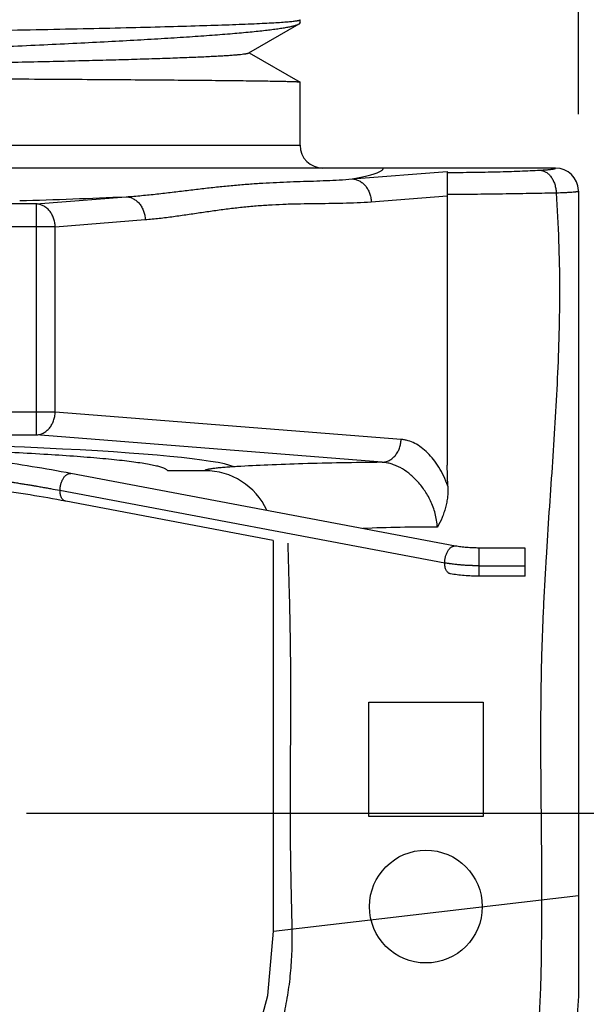
# Model space of a CAD drawing. Units: inches. Extents: x 11.7 to 24.1, y 1.2 to 10.8.
# Drawn here: x 15.1 to 15.8, y 4.3 to 5.6 of the extents above; entities that cross this region are included whole.
import ezdxf

# ---------------------------------------------------------------- set-up
doc = ezdxf.new("R2010")
doc.units = ezdxf.units.IN
doc.header["$LTSCALE"] = 1.21
doc.header["$MEASUREMENT"] = 0
doc.header["$PDMODE"] = 3
doc.header["$PDSIZE"] = 0.3125
doc.linetypes.add('PHANTOM', pattern=[0.8, 0.45, -0.05, 0.1, -0.05, 0.1, -0.05])
doc.layers.get('0').update_dxf_attribs({"linetype": 'CONTINUOUS'})
doc.layers.get('Defpoints').update_dxf_attribs({"linetype": 'CONTINUOUS'})
doc.layers.add('12_COMPONENTS', color=7, linetype='CONTINUOUS')
doc.styles.get("Standard").update_dxf_attribs({"font": 'arial.ttf', "width": 0.8, "height": 0.2})
doc.dimstyles.get("Standard").update_dxf_attribs({"dimtxt": 0.25, "dimasz": 0.1875, "dimexe": 0.1, "dimexo": 0.1, "dimgap": 0.09, "dimtad": 0, "dimtih": 1, "dimtoh": 1, "dimdec": 4, "dimzin": 4, "dimdsep": 46, "dimlunit": 5, "dimtxsty": 'Standard', "dimblk": '_FILLED', "dimcen": 0.09, "dimadec": 3, "dimazin": 1, "dimtp": 0.005, "dimtm": 0.005, "dimtfac": 1, "dimtdec": 4, "dimtofl": 0, "dimtmove": 0, "dimatfit": 3, "dimldrblk": '_FILLED', "dimfxl": 1, "dimfrac": 2, "dimtolj": 1, "dimtzin": 4, "dimarcsym": 0})

# ---------------------------------------------------------------- blocks, each defined once
blk = doc.blocks.new('_FILLED')
at = {"color": 0, "linetype": 'ByBlock'}
blk.add_solid([(0, 0), (-1, 0.1667), (-1, -0.1667)], dxfattribs=at)
blk = doc.blocks.new('*D30')
at = {"color": 0, "lineweight": -2, "transparency": 16777216}
for p, q in [((13.437, 5.4905), (13.437, 7.0145)), ((15.822, 5.4913), (15.822, 7.0145)), ((13.6245, 6.9145), (13.8115, 6.9145)), ((15.6345, 6.9145), (15.4474, 6.9145))]:
    blk.add_line(p, q, dxfattribs=at)
at = {"layer": 'Defpoints', "color": 0, "transparency": 16777216}
for p in [(15.822, 6.9145), (13.437, 5.3905), (15.822, 5.3913)]:
    blk.add_point(p, dxfattribs=at)
at = {"color": 0, "lineweight": -2, "transparency": 16777216, "xscale": 0.1875, "yscale": 0.1875, "zscale": 0.1875, "rotation": 180}
blk.add_blockref('_FILLED', (13.437, 6.9145), dxfattribs=at)
at = {"color": 0, "lineweight": -2, "transparency": 16777216, "xscale": 0.1875, "yscale": 0.1875, "zscale": 0.1875}
blk.add_blockref('_FILLED', (15.822, 6.9145), dxfattribs=at)
at = {"color": 0, "transparency": 16777216, "insert": (14.6295, 6.9145), "char_height": 0.2, "attachment_point": 5}
blk.add_mtext('\\A1;\\fArial;2 3/8 "\\f [;\\fArial; (61mm) \\f]', dxfattribs=at)
blk = doc.blocks.new('*D32')
at = {"color": 0, "lineweight": -2, "transparency": 16777216}
for p, q in [((15.1928, 6.4296), (16.8147, 6.4296)), ((16.7147, 6.2421), (16.7147, 5.8548)), ((16.7147, 4.7639), (16.7147, 5.4126)), ((15.0998, 4.5764), (16.8147, 4.5764))]:
    blk.add_line(p, q, dxfattribs=at)
at = {"layer": 'Defpoints', "color": 0, "transparency": 16777216}
for p in [(15.0928, 6.4296), (14.9998, 4.5764), (16.7147, 4.5764)]:
    blk.add_point(p, dxfattribs=at)
at = {"color": 0, "lineweight": -2, "transparency": 16777216, "xscale": 0.1875, "yscale": 0.1875, "zscale": 0.1875}
for p, rotation in [((16.7147, 6.4296), 90), ((16.7147, 4.5764), 270)]:
    blk.add_blockref('_FILLED', p, dxfattribs=dict(at, rotation=rotation))
at = {"color": 0, "transparency": 16777216, "insert": (16.7147, 5.6337), "char_height": 0.2, "attachment_point": 5}
blk.add_mtext('\\A1;\\fArial;1 7/8 "\\f [;\\fArial; (47mm) \\f]', dxfattribs=at)

msp = doc.modelspace()

# ---------------------------------------------------------------- linework, layer by layer
at = {"layer": '12_COMPONENTS', "color": 7, "linetype": 'Continuous'}
for p, q in [((15.45596, 5.6088), (15.3904, 5.57086)), ((15.45774, 5.61086), (15.45596, 5.6088)), ((15.45774, 5.61086), (15.45774, 5.61474)), ((15.39113, 5.57128), (15.45771, 5.53284)), ((15.45774, 5.53281), (15.45771, 5.53284)), ((15.45774, 5.45046), (15.45774, 5.53281)), ((15.79202, 5.42052), (14.99094, 5.42052)), ((15.65034, 5.41625), (15.65034, 5.03163)), ((15.82198, 5.39058), (15.82197, 5.39135)), ((15.33308, 5.02461), (15.28462, 5.02461)), ((15.65128, 5.00439), (15.65034, 5.03164)), ((15.6613, 4.92602), (15.15789, 5.02093)), ((15.42259, 4.93345), (15.15105, 4.98465)), ((15.75212, 4.92345), (15.69225, 4.92345)), ((15.75212, 4.88652), (15.75212, 4.92345)), ((15.75212, 4.88652), (15.69225, 4.88652))]:
    msp.add_line(p, q, dxfattribs=at)
at = {"layer": '12_COMPONENTS', "color": 9, "linetype": 'Continuous'}
for p, q in [((14.91261, 5.45046), (15.45774, 5.45046)), ((15.52585, 5.40641), (15.65034, 5.41625)), ((15.11237, 5.37374), (14.1466, 5.37374)), ((15.11237, 5.37374), (15.23016, 5.38305)), ((15.11237, 5.37374), (15.11237, 5.07139)), ((15.5508, 5.37652), (15.65034, 5.38438)), ((15.13732, 5.34384), (15.25511, 5.35315)), ((15.13732, 5.34384), (14.12166, 5.34384)), ((15.13732, 5.10129), (15.13732, 5.34384)), ((15.13732, 5.10129), (14.12166, 5.10129)), ((15.58999, 5.06552), (15.13732, 5.10129)), ((14.1466, 5.07139), (15.11237, 5.07139)), ((15.56504, 5.03562), (15.11237, 5.07139)), ((15.69225, 4.88652), (15.69225, 4.92345)), ((15.42287, 4.42226), (15.82195, 4.46868))]:
    msp.add_line(p, q, dxfattribs=at)
at = {"layer": '12_COMPONENTS', "color": 40, "linetype": 'Continuous'}
msp.add_line((15.1436, 4.99893), (15.64701, 4.90402), dxfattribs=at)
at = {"layer": '12_COMPONENTS', "color": 4, "linetype": 'Continuous'}
msp.add_line((15.69225, 4.90021), (15.75212, 4.90021), dxfattribs=at)
at = {"layer": '12_COMPONENTS', "color": 7, "linetype": 'PHANTOM'}
for p, q in [((15.54755, 4.57194), (15.54755, 4.72162)), ((15.54755, 4.72162), (15.69724, 4.72162)), ((15.69724, 4.72162), (15.69724, 4.57194)), ((15.69724, 4.57194), (15.54755, 4.57194))]:
    msp.add_line(p, q, dxfattribs=at)
at = {"layer": '12_COMPONENTS', "color": 7, "linetype": 'Continuous'}
for points in [[(15.82198, 5.39058), (15.82197, 4.88537), (15.82199, 4.69544), (15.82195, 4.46868)], [(15.42287, 4.42226), (15.4228, 4.57579), (15.42282, 4.93341)], [(15.82195, 4.46868), (15.82234, 4.33703), (15.81355, 4.21496), (15.78953, 4.10189), (15.74846, 3.99133), (15.68652, 3.87861), (15.60669, 3.76835)], [(15.2307, 4.02453), (15.29387, 4.08478), (15.35004, 4.16147), (15.39132, 4.24694), (15.41576, 4.33778), (15.42287, 4.42226)]]:
    msp.add_lwpolyline(points, dxfattribs=at)
at = {"layer": '12_COMPONENTS', "color": 7, "linetype": 'PHANTOM'}
msp.add_circle((15.6224, 4.45427), 0.07381, dxfattribs=at)
at = {"layer": '12_COMPONENTS', "color": 7, "linetype": 'Continuous'}
for centre, radius, start, end in [((15.48768, 5.45046), 0.02994, 180, 270), ((15.79201, 5.39056), 0.02997, 1.51527, 89.97095), ((15.33309, 4.93494), 0.08967, 25.10636, 90.00761)]:
    msp.add_arc(centre, radius, start, end, dxfattribs=at)
at = {"layer": '12_COMPONENTS', "color": 9, "linetype": 'Continuous'}
for centre, radius, start, end in [((14.80053, 15.30862), 9.93487, 271.67458, 272.478487), ((15.61818, 3.21238), 1.73829, 89.3667, 92.57923)]:
    msp.add_arc(centre, radius, start, end, dxfattribs=at)
at = {"layer": '12_COMPONENTS', "color": 40, "linetype": 'Continuous'}
msp.add_ellipse((14.62949, 5.02461), major_axis=(-0.74842, 0), ratio=0.0524078, start_param=-3.0091443, end_param=-0.1324484, dxfattribs=at)
at = {"layer": '12_COMPONENTS', "color": 7, "linetype": 'Continuous'}
for points, knots in [([(13.80157, 5.57222), (13.80168, 5.57228), (13.80193, 5.5724), (13.80239, 5.57256), (13.80295, 5.57272), (13.80393, 5.57295), (13.80545, 5.57322), (13.80761, 5.57354), (13.81022, 5.57385), (13.81329, 5.57417), (13.81681, 5.57449), (13.82077, 5.57481), (13.82519, 5.57513), (13.83197, 5.57558), (13.84154, 5.57613), (13.85432, 5.57676), (13.86883, 5.5774), (13.88502, 5.57804), (13.90286, 5.57868), (13.9223, 5.57932), (13.94332, 5.57996), (13.96585, 5.5806), (13.99878, 5.58148), (14.04335, 5.58257), (14.10063, 5.58384), (14.16258, 5.58512), (14.22867, 5.5864), (14.29831, 5.58768), (14.37088, 5.58896), (14.44575, 5.59024), (14.52223, 5.59152), (14.62551, 5.59322), (14.72867, 5.59492), (14.83082, 5.59663), (14.90521, 5.59791), (14.97715, 5.59919), (15.04602, 5.60047), (15.1112, 5.60175), (15.17211, 5.60303), (15.22822, 5.6043), (15.27903, 5.60557), (15.32409, 5.60684), (15.35786, 5.60794), (15.3817, 5.60883), (15.39711, 5.60947), (15.41082, 5.61011), (15.4228, 5.61074), (15.43302, 5.61138), (15.44043, 5.61193), (15.44546, 5.61238), (15.44855, 5.6127), (15.4512, 5.61301), (15.45281, 5.61324), (15.45354, 5.61336)], [0, 0, 0, 0, 0.0002254, 0.0005148, 0.0008703, 0.0012927, 0.0023403, 0.0036601, 0.0052527, 0.0071184, 0.0092567, 0.0116664, 0.0143461, 0.0172944, 0.0239911, 0.0317438, 0.040535, 0.0503444, 0.0611518, 0.0729338, 0.085663, 0.0993115, 0.1138507, 0.1454661, 0.1802308, 0.2178354, 0.2579491, 0.3002154, 0.3442611, 0.3896961, 0.436118, 0.4831162, 0.5771757, 0.6234043, 0.6685516, 0.7122171, 0.7540154, 0.7935757, 0.8305483, 0.8646066, 0.8954477, 0.9228013, 0.9464233, 0.9567699, 0.9661076, 0.9744169, 0.9816806, 0.9878817, 0.9930071, 0.9951637, 0.9970486, 0.9986608, 1, 1, 1, 1]), ([(15.45596, 5.6088), (15.45563, 5.60861), (15.45489, 5.60823), (15.45363, 5.60771), (15.45215, 5.60719), (15.44973, 5.60646), (15.44612, 5.60556), (15.4411, 5.60453), (15.43518, 5.60349), (15.42836, 5.60245), (15.42066, 5.60141), (15.41207, 5.60037), (15.40261, 5.59933), (15.3883, 5.59788), (15.3683, 5.59609), (15.34186, 5.59402), (15.31224, 5.59194), (15.27959, 5.58986), (15.24403, 5.58777), (15.20574, 5.58569), (15.16488, 5.5836), (15.12164, 5.58151), (15.05978, 5.57867), (14.97801, 5.57515), (14.8756, 5.571), (14.76881, 5.56685), (14.65955, 5.5627), (14.54974, 5.55854), (14.44136, 5.55439), (14.33632, 5.55024), (14.2365, 5.5461), (14.17191, 5.54322), (14.14079, 5.54176)], [0, 0, 0, 0, 0.0008703, 0.0018991, 0.0030907, 0.0044477, 0.0076627, 0.0115501, 0.016111, 0.0213446, 0.0272479, 0.0338151, 0.0410394, 0.0489135, 0.0665807, 0.086741, 0.1093061, 0.1341797, 0.1612491, 0.1903976, 0.2214943, 0.2544017, 0.2889747, 0.3624931, 0.4407441, 0.5223379, 0.6058241, 0.6897181, 0.7725305, 0.8527829, 0.9290659, 1, 1, 1, 1]), ([(15.45354, 5.61336), (15.45387, 5.61342), (15.45448, 5.61352), (15.45534, 5.61369), (15.45606, 5.61386), (15.45665, 5.61403), (15.45706, 5.61418), (15.45732, 5.6143), (15.45755, 5.61443), (15.45774, 5.6146), (15.45774, 5.61474)], [0, 0, 0, 0, 0.2209419, 0.4134028, 0.5775455, 0.7136423, 0.8221854, 0.8664283, 0.9042473, 1, 1, 1, 1]), ([(15.3904, 5.57086), (15.39024, 5.57076), (15.38981, 5.57059), (15.38905, 5.57036), (15.38807, 5.57013), (15.38685, 5.56989), (15.38541, 5.56966), (15.38303, 5.56933), (15.3795, 5.56892), (15.37457, 5.56846), (15.36875, 5.56799), (15.36204, 5.56753), (15.35446, 5.56706), (15.34601, 5.5666), (15.3367, 5.56613), (15.32654, 5.56566), (15.31135, 5.56502), (15.29035, 5.56423), (15.26282, 5.56331), (15.23228, 5.56239), (15.19888, 5.56147), (15.16278, 5.56055), (15.12416, 5.55964), (15.08318, 5.55872), (15.02442, 5.55748), (14.94659, 5.55595), (14.84897, 5.55416), (14.74697, 5.55237), (14.64239, 5.55059), (14.53705, 5.54882), (14.43275, 5.54706), (14.33126, 5.54531), (14.23425, 5.54356), (14.17126, 5.54236), (14.14079, 5.54176)], [0, 0, 0, 0, 0.0004607, 0.0010937, 0.0019038, 0.002893, 0.004062, 0.005411, 0.0086493, 0.0126064, 0.0172784, 0.0226585, 0.0287395, 0.035514, 0.0429742, 0.0511099, 0.0599103, 0.0794608, 0.1015304, 0.1260081, 0.1527773, 0.1817075, 0.2126627, 0.2454964, 0.2800561, 0.3537092, 0.4322816, 0.5143661, 0.5985159, 0.6832694, 0.7671786, 0.8488241, 0.926863, 1, 1, 1, 1]), ([(15.45771, 5.53284), (15.4577, 5.53285), (15.45766, 5.53287), (15.45754, 5.5329), (15.45734, 5.53293), (15.45703, 5.53298), (15.45662, 5.53302), (15.45611, 5.53306), (15.45552, 5.53311), (15.45482, 5.53315), (15.45371, 5.53321), (15.45208, 5.53328), (15.44985, 5.53337), (15.44723, 5.53346), (15.44424, 5.53354), (15.44088, 5.53363), (15.43715, 5.53372), (15.43304, 5.5338), (15.42683, 5.53392), (15.41815, 5.53407), (15.40666, 5.53424), (15.39374, 5.53442), (15.37942, 5.53459), (15.36371, 5.53476), (15.34667, 5.53494), (15.3283, 5.53511), (15.30128, 5.53535), (15.26448, 5.53565), (15.21689, 5.53599), (15.16499, 5.53634), (15.10916, 5.53668), (15.0498, 5.53703), (14.98736, 5.53738), (14.92229, 5.53772), (14.85507, 5.53807), (14.8096, 5.5383), (14.78658, 5.53842)], [0, 0, 0, 0, 0.0000809, 0.0001951, 0.0005268, 0.0009983, 0.0016102, 0.0023628, 0.0032563, 0.0042906, 0.0054657, 0.008238, 0.0115725, 0.0154684, 0.0199244, 0.0249381, 0.0305066, 0.0366271, 0.0432968, 0.0582723, 0.0754092, 0.0946736, 0.1160285, 0.1394364, 0.1648564, 0.1922389, 0.2215333, 0.2856469, 0.3567224, 0.4342434, 0.5176346, 0.606288, 0.6995479, 0.7967328, 0.8971285, 1, 1, 1, 1]), ([(15.28462, 5.02461), (15.28441, 5.02492), (15.28381, 5.02553), (15.28264, 5.02634), (15.28111, 5.02714), (15.27922, 5.02795), (15.27695, 5.02876), (15.27432, 5.02957), (15.27131, 5.03037), (15.26659, 5.03149), (15.25976, 5.03285), (15.25048, 5.03441), (15.23978, 5.03594), (15.22767, 5.03745), (15.21419, 5.03893), (15.19937, 5.04037), (15.18325, 5.04178), (15.15924, 5.04366), (15.12625, 5.04586), (15.08331, 5.04823), (15.03619, 5.05038), (14.98533, 5.05229), (14.93118, 5.05393), (14.87425, 5.0553), (14.81507, 5.05638), (14.73323, 5.05742), (14.67118, 5.05773), (14.62949, 5.05773)], [0, 0, 0, 0, 0.0017054, 0.0038404, 0.0064578, 0.0095852, 0.0132378, 0.0174242, 0.0221498, 0.0274174, 0.0395769, 0.0538917, 0.0703418, 0.0889014, 0.1095311, 0.1321857, 0.1568195, 0.1833799, 0.2420317, 0.3076234, 0.3795579, 0.4571887, 0.5398067, 0.6266577, 0.7169347, 0.8098268, 1, 1, 1, 1]), ([(15.15789, 5.02093), (15.14105, 5.02411), (15.10661, 5.03013), (15.05384, 5.03807), (14.99913, 5.04505), (14.962, 5.04901), (14.94315, 5.05083)], [0, 0, 0, 0, 0.2371008, 0.4835267, 0.7381621, 1, 1, 1, 1]), ([(15.15105, 4.98465), (15.13556, 4.98757), (15.10389, 4.99313), (15.05539, 5.00054), (15.00513, 5.00713), (14.97102, 5.01092), (14.95372, 5.01268)], [0, 0, 0, 0, 0.2372678, 0.4836983, 0.7382585, 1, 1, 1, 1]), ([(15.65128, 5.00439), (15.65145, 4.9997), (15.65116, 4.99264), (15.64976, 4.98336), (15.6482, 4.97649), (15.64617, 4.96974), (15.64285, 4.96096), (15.63971, 4.95464), (15.63739, 4.95056)], [0, 0, 0, 0, 0.2497829, 0.3748865, 0.4999456, 0.6250024, 0.750068, 1, 1, 1, 1]), ([(15.69225, 4.92345), (15.68946, 4.92345), (15.68397, 4.92356), (15.67594, 4.92405), (15.66951, 4.92472), (15.66469, 4.92542), (15.6624, 4.92581), (15.6613, 4.92602)], [0, 0, 0, 0, 0.268505, 0.5298568, 0.7762289, 0.8914606, 1, 1, 1, 1]), ([(15.69225, 4.88652), (15.68893, 4.88652), (15.68235, 4.88666), (15.67266, 4.88726), (15.66337, 4.88825), (15.65736, 4.88919), (15.65446, 4.88974)], [0, 0, 0, 0, 0.2622888, 0.5194404, 0.7667792, 1, 1, 1, 1])]:
    msp.add_open_spline(points, degree=3, knots=knots, dxfattribs=at)
at = {"layer": '12_COMPONENTS', "color": 9, "linetype": 'Continuous'}
for points, knots in [([(15.52585, 5.40641), (15.52898, 5.40695), (15.53485, 5.40802), (15.54302, 5.40974), (15.54906, 5.41124), (15.55328, 5.41246), (15.55599, 5.41334), (15.5584, 5.41422), (15.5605, 5.41511), (15.56229, 5.41599), (15.56378, 5.41687), (15.56497, 5.41776), (15.56585, 5.41866), (15.56643, 5.41957), (15.56661, 5.42022), (15.56664, 5.42052)], [0, 0, 0, 0, 0.2151427, 0.4037293, 0.565665, 0.6366726, 0.7010769, 0.7589333, 0.8103301, 0.8554013, 0.8943546, 0.9275244, 0.955467, 0.9791171, 1, 1, 1, 1]), ([(15.65034, 5.41478), (15.66153, 5.41485), (15.6834, 5.41507), (15.71512, 5.41568), (15.74015, 5.41644), (15.7587, 5.41718), (15.76741, 5.4176), (15.7716, 5.41782)], [0, 0, 0, 0, 0.2768713, 0.5408635, 0.7844325, 0.8962504, 1, 1, 1, 1]), ([(15.7716, 5.41782), (15.77318, 5.41791), (15.77616, 5.41808), (15.77977, 5.41834), (15.78236, 5.41855), (15.78408, 5.41872), (15.78564, 5.41888), (15.78702, 5.41905), (15.78824, 5.41923), (15.78929, 5.4194), (15.79016, 5.41958), (15.79087, 5.41976), (15.79135, 5.41992), (15.79165, 5.42005), (15.79181, 5.42014), (15.79193, 5.42023), (15.79201, 5.42033), (15.79205, 5.42043), (15.79204, 5.42049), (15.79202, 5.42052)], [0, 0, 0, 0, 0.2275286, 0.4289436, 0.5191179, 0.6018785, 0.676908, 0.7439193, 0.8027682, 0.8534874, 0.896218, 0.9311119, 0.9582889, 0.9690387, 0.9779508, 0.9851262, 0.9907977, 0.9954646, 1, 1, 1, 1]), ([(15.7716, 5.41782), (15.77296, 5.41775), (15.77574, 5.41722), (15.77968, 5.41538), (15.78329, 5.41253), (15.78647, 5.40883), (15.78911, 5.40439), (15.79112, 5.39937), (15.79244, 5.39394), (15.79282, 5.3902), (15.79289, 5.38831)], [0, 0, 0, 0, 0.1032412, 0.2114304, 0.3263254, 0.4488728, 0.5789919, 0.7156289, 0.8569875, 1, 1, 1, 1]), ([(15.23016, 5.38305), (15.23693, 5.38351), (15.2504, 5.38463), (15.27047, 5.38671), (15.29031, 5.38902), (15.30991, 5.39141), (15.32928, 5.39373), (15.34841, 5.3959), (15.36729, 5.39781), (15.38592, 5.39943), (15.40429, 5.40074), (15.4224, 5.40175), (15.44026, 5.40251), (15.45785, 5.40311), (15.4752, 5.40364), (15.49785, 5.40445), (15.51472, 5.40538), (15.52585, 5.40641)], [0, 0, 0, 0, 0.0686194, 0.1366309, 0.2039629, 0.2705418, 0.3362976, 0.4011728, 0.4651263, 0.5281359, 0.590198, 0.6513225, 0.7115307, 0.7708493, 0.8293089, 0.8869502, 1, 1, 1, 1]), ([(15.52585, 5.40641), (15.52746, 5.40636), (15.53071, 5.40586), (15.53537, 5.40403), (15.53965, 5.40117), (15.54341, 5.39742), (15.54651, 5.3929), (15.54886, 5.38778), (15.55035, 5.38226), (15.55076, 5.37843), (15.5508, 5.37652)], [0, 0, 0, 0, 0.1129541, 0.2288592, 0.3483539, 0.4720039, 0.5998482, 0.731341, 0.8654277, 1, 1, 1, 1]), ([(15.65034, 5.3864), (15.66349, 5.38643), (15.68921, 5.38658), (15.7265, 5.38707), (15.75594, 5.3876), (15.77774, 5.38803), (15.78797, 5.38822), (15.79289, 5.38831)], [0, 0, 0, 0, 0.2768562, 0.5410537, 0.7847121, 0.8964479, 1, 1, 1, 1]), ([(15.79289, 5.38831), (15.79435, 5.36725), (15.79648, 5.32578), (15.79753, 5.26437), (15.79677, 5.20449), (15.79459, 5.14564), (15.79138, 5.0873), (15.78754, 5.02892), (15.78345, 4.97), (15.78019, 4.92034), (15.77785, 4.87999), (15.77626, 4.84914), (15.77491, 4.8178), (15.77401, 4.79136), (15.77346, 4.76994), (15.77302, 4.74821), (15.77266, 4.72095), (15.77248, 4.68836), (15.7725, 4.65622), (15.77266, 4.62495), (15.77291, 4.59495), (15.77319, 4.56662), (15.77341, 4.54424), (15.77354, 4.52749), (15.77363, 4.51253), (15.77368, 4.49578), (15.77368, 4.47825), (15.77366, 4.46771), (15.77365, 4.46306)], [0, 0, 0, 0, 0.0683737, 0.1345048, 0.1989665, 0.2623519, 0.3252636, 0.3882759, 0.4518946, 0.5165932, 0.5494945, 0.5828406, 0.61669, 0.6511021, 0.6685383, 0.6861197, 0.7215152, 0.7568574, 0.7917082, 0.8256284, 0.8581782, 0.8889173, 0.917405, 0.9306669, 0.9432007, 0.9658621, 0.9849438, 1, 1, 1, 1]), ([(15.79289, 5.38831), (15.79673, 5.38841), (15.80216, 5.38861), (15.80894, 5.38894), (15.81189, 5.38912), (15.81324, 5.38921)], [0, 0, 0, 0, 0.5654499, 0.8002695, 1, 1, 1, 1]), ([(15.81324, 5.38921), (15.81451, 5.38929), (15.81627, 5.38942), (15.81845, 5.38964), (15.81953, 5.38978), (15.82026, 5.3899), (15.8207, 5.38998), (15.82108, 5.39007), (15.8214, 5.39016), (15.82165, 5.39025), (15.82185, 5.39035), (15.82198, 5.39047), (15.82198, 5.39055)], [0, 0, 0, 0, 0.4258359, 0.5939748, 0.7324962, 0.7907552, 0.8417075, 0.8853652, 0.9217652, 0.9510015, 0.9732974, 1, 1, 1, 1]), ([(15.13732, 5.34384), (15.13727, 5.34576), (15.13687, 5.34958), (15.13537, 5.35511), (15.13303, 5.36022), (15.12992, 5.36474), (15.12617, 5.3685), (15.12257, 5.3709), (15.11951, 5.37229), (15.11641, 5.37331), (15.11398, 5.37368), (15.11237, 5.37374)], [0, 0, 0, 0, 0.1347016, 0.2686436, 0.4000274, 0.5278964, 0.6515846, 0.7709751, 0.8293435, 0.8869402, 1, 1, 1, 1]), ([(15.23016, 5.38305), (15.23176, 5.38299), (15.23502, 5.38249), (15.23967, 5.38066), (15.24395, 5.37781), (15.24771, 5.37405), (15.25082, 5.36953), (15.25316, 5.36441), (15.25465, 5.35889), (15.25506, 5.35507), (15.25511, 5.35315)], [0, 0, 0, 0, 0.112954, 0.2288591, 0.3483538, 0.4720038, 0.5998482, 0.731341, 0.8654277, 1, 1, 1, 1]), ([(15.25511, 5.35315), (15.26127, 5.35364), (15.27361, 5.35487), (15.29206, 5.35722), (15.3105, 5.35987), (15.32893, 5.36262), (15.34737, 5.36528), (15.36583, 5.36772), (15.3843, 5.36982), (15.40278, 5.3715), (15.42128, 5.37274), (15.4367, 5.37343), (15.44904, 5.37381), (15.46137, 5.37409), (15.47679, 5.3743), (15.4953, 5.37447), (15.51998, 5.37483), (15.53849, 5.37554), (15.5508, 5.37652)], [0, 0, 0, 0, 0.0625191, 0.1251736, 0.1879196, 0.250699, 0.313453, 0.3761364, 0.4387249, 0.5012171, 0.5636299, 0.6259891, 0.6571571, 0.6883202, 0.7506397, 0.8129561, 0.8752772, 1, 1, 1, 1]), ([(15.11237, 5.07139), (15.11398, 5.07145), (15.11641, 5.07182), (15.11951, 5.07284), (15.12257, 5.07424), (15.12617, 5.07663), (15.12992, 5.08039), (15.13303, 5.08491), (15.13537, 5.09003), (15.13687, 5.09555), (15.13727, 5.09937), (15.13732, 5.10129)], [0, 0, 0, 0, 0.1130607, 0.1706584, 0.2290278, 0.3484195, 0.4721094, 0.5999809, 0.7313648, 0.8653015, 1, 1, 1, 1]), ([(15.56504, 5.03562), (15.56665, 5.03568), (15.5699, 5.03618), (15.57455, 5.03801), (15.57884, 5.04086), (15.5826, 5.04462), (15.5857, 5.04914), (15.58805, 5.05426), (15.58954, 5.05978), (15.58994, 5.0636), (15.58999, 5.06552)], [0, 0, 0, 0, 0.1129541, 0.2288592, 0.3483539, 0.4720039, 0.5998482, 0.731341, 0.8654277, 1, 1, 1, 1]), ([(15.65128, 5.00439), (15.64966, 5.00882), (15.64611, 5.01728), (15.63977, 5.029), (15.63268, 5.03926), (15.62499, 5.04799), (15.61678, 5.0551), (15.60816, 5.06051), (15.60062, 5.06355), (15.59454, 5.065), (15.5915, 5.0654), (15.58999, 5.06552)], [0, 0, 0, 0, 0.155433, 0.3016387, 0.438195, 0.5654243, 0.6839062, 0.7946397, 0.8992219, 0.9499472, 1, 1, 1, 1]), ([(15.37519, 5.03002), (15.37214, 5.02984), (15.36636, 5.02949), (15.35823, 5.02888), (15.35115, 5.02825), (15.34595, 5.02767), (15.34238, 5.02719), (15.34014, 5.02684), (15.3382, 5.02648), (15.33657, 5.02613), (15.33524, 5.02577), (15.33434, 5.02545), (15.33378, 5.02519), (15.33347, 5.025), (15.33324, 5.02482), (15.33312, 5.02468), (15.33308, 5.02461)], [0, 0, 0, 0, 0.214814, 0.4063499, 0.5731217, 0.7136818, 0.7737266, 0.8268186, 0.872919, 0.9120029, 0.9440718, 0.9691871, 0.9792008, 0.9875859, 0.9944501, 1, 1, 1, 1]), ([(15.56504, 5.03562), (15.54725, 5.03545), (15.51273, 5.03495), (15.46292, 5.03376), (15.41742, 5.03217), (15.38866, 5.03079), (15.37519, 5.03002)], [0, 0, 0, 0, 0.2808965, 0.5453798, 0.7868475, 1, 1, 1, 1]), ([(15.6374, 4.95056), (15.63724, 4.95363), (15.63659, 4.95971), (15.63411, 4.9714), (15.63005, 4.98241), (15.62479, 4.99245), (15.6191, 5.00147), (15.61263, 5.00956), (15.60554, 5.01659), (15.59842, 5.02263), (15.59084, 5.02765), (15.58293, 5.03142), (15.57702, 5.03355), (15.57105, 5.035), (15.56703, 5.0355), (15.56504, 5.03562)], [0, 0, 0, 0, 0.0764207, 0.151815, 0.2968853, 0.3663491, 0.4336832, 0.5618578, 0.6228801, 0.6818926, 0.7940845, 0.8475892, 0.8995632, 0.9502674, 1, 1, 1, 1]), ([(15.1436, 4.99893), (15.1436, 4.99964), (15.14366, 5.00107), (15.14388, 5.00322), (15.14425, 5.00536), (15.14477, 5.00747), (15.14542, 5.00951), (15.14643, 5.01207), (15.14768, 5.01442), (15.14915, 5.01649), (15.1503, 5.01782), (15.15152, 5.01894), (15.15277, 5.01984), (15.15406, 5.02051), (15.15535, 5.02092), (15.15664, 5.02108), (15.15749, 5.02101), (15.15789, 5.02093)], [0, 0, 0, 0, 0.0732245, 0.1479444, 0.2232693, 0.2983231, 0.3723848, 0.4448255, 0.5823805, 0.646615, 0.7072514, 0.764064, 0.8170918, 0.8665631, 0.9129524, 0.95708, 1, 1, 1, 1]), ([(15.15105, 4.98465), (15.15078, 4.9847), (15.15025, 4.98484), (15.1492, 4.98527), (15.14796, 4.98611), (15.14667, 4.9875), (15.14558, 4.98925), (15.14471, 4.99133), (15.14407, 4.99368), (15.14369, 4.99624), (15.1436, 4.99802), (15.1436, 4.99893)], [0, 0, 0, 0, 0.047453, 0.0955124, 0.1954298, 0.3034906, 0.4219381, 0.5516002, 0.6923186, 0.8426579, 1, 1, 1, 1]), ([(15.44164, 4.92989), (15.44232, 4.90875), (15.44325, 4.87703), (15.44422, 4.8347), (15.44478, 4.8029), (15.44513, 4.77106), (15.44525, 4.73918), (15.44521, 4.70728), (15.44507, 4.67541), (15.4449, 4.64359), (15.44475, 4.61186), (15.4447, 4.58026), (15.44478, 4.55402), (15.44496, 4.53312), (15.44522, 4.51236), (15.4457, 4.48655), (15.4464, 4.45574), (15.44686, 4.43527), (15.44707, 4.42507)], [0, 0, 0, 0, 0.1256617, 0.1885781, 0.2515684, 0.3146466, 0.3778111, 0.4410057, 0.5041621, 0.5672106, 0.6300801, 0.6926973, 0.7549898, 0.7859921, 0.8168871, 0.8783464, 0.9393789, 1, 1, 1, 1]), ([(15.64701, 4.90402), (15.64701, 4.90473), (15.64706, 4.90616), (15.64729, 4.90831), (15.64766, 4.91045), (15.64817, 4.91256), (15.64882, 4.9146), (15.64983, 4.91716), (15.65108, 4.91951), (15.65255, 4.92158), (15.6537, 4.92291), (15.65492, 4.92403), (15.65618, 4.92493), (15.65746, 4.92559), (15.65875, 4.92601), (15.66004, 4.92617), (15.66089, 4.9261), (15.6613, 4.92602)], [0, 0, 0, 0, 0.0732245, 0.1479444, 0.2232693, 0.2983231, 0.3723848, 0.4448255, 0.5823805, 0.646615, 0.7072514, 0.764064, 0.8170918, 0.8665631, 0.9129524, 0.95708, 1, 1, 1, 1]), ([(15.65446, 4.88974), (15.65419, 4.88979), (15.65365, 4.88993), (15.65261, 4.89036), (15.65137, 4.8912), (15.65007, 4.89259), (15.64898, 4.89434), (15.64811, 4.89642), (15.64747, 4.89877), (15.64709, 4.90133), (15.64701, 4.90311), (15.64701, 4.90402)], [0, 0, 0, 0, 0.047453, 0.0955124, 0.1954298, 0.3034906, 0.4219381, 0.5516002, 0.6923186, 0.8426579, 1, 1, 1, 1]), ([(15.77365, 4.46306), (15.77363, 4.45088), (15.7736, 4.42666), (15.77338, 4.39647), (15.77299, 4.37251), (15.77256, 4.35463), (15.77194, 4.3368), (15.7711, 4.31899), (15.76999, 4.30119), (15.76856, 4.28338), (15.76676, 4.26552), (15.76457, 4.24759), (15.76198, 4.22952), (15.75896, 4.21123), (15.75549, 4.19266), (15.75152, 4.17373), (15.74702, 4.15434), (15.74191, 4.13442), (15.73611, 4.11387), (15.72952, 4.09258), (15.72201, 4.07045), (15.7134, 4.04739), (15.70357, 4.02336), (15.69441, 4.00283), (15.68643, 3.986), (15.67784, 3.96861), (15.66632, 3.94663), (15.6515, 3.92021), (15.63835, 3.89824), (15.62745, 3.88072), (15.61914, 3.86768), (15.61076, 3.85478), (15.59962, 3.83795), (15.58587, 3.8176), (15.57493, 3.8015), (15.56961, 3.79361)], [0, 0, 0, 0, 0.0510923, 0.1015663, 0.1266322, 0.151618, 0.1765518, 0.2014642, 0.2263882, 0.2513598, 0.2764194, 0.3016413, 0.3271315, 0.3529982, 0.3793632, 0.40636, 0.4341258, 0.4628188, 0.4926135, 0.5236922, 0.5562773, 0.5906174, 0.6269249, 0.6651302, 0.6848904, 0.7050583, 0.7464522, 0.7889456, 0.8321335, 0.8538202, 0.8754688, 0.8970033, 0.9183457, 0.9600993, 1, 1, 1, 1]), ([(15.44707, 4.42507), (15.44726, 4.41535), (15.44713, 4.39594), (15.44523, 4.36691), (15.44153, 4.3381), (15.43687, 4.31432), (15.43214, 4.29549), (15.42807, 4.28144), (15.42346, 4.2675), (15.41658, 4.24903), (15.40674, 4.22628), (15.39317, 4.19969), (15.37807, 4.17385), (15.3617, 4.14881), (15.34434, 4.1246), (15.32622, 4.10114), (15.30726, 4.07846), (15.28732, 4.05656), (15.26625, 4.03548), (15.25143, 4.02212), (15.24379, 4.01561)], [0, 0, 0, 0, 0.0616969, 0.1231575, 0.1845308, 0.2459901, 0.2768175, 0.3077462, 0.338809, 0.3700189, 0.4328184, 0.4960079, 0.5593899, 0.622729, 0.6857934, 0.7484405, 0.8108679, 0.8733953, 0.936343, 1, 1, 1, 1])]:
    msp.add_open_spline(points, degree=3, knots=knots, dxfattribs=at)
at = {"layer": '12_COMPONENTS', "color": 40, "linetype": 'Continuous'}
for points, knots in [([(14.94309, 5.02718), (14.94732, 5.02673), (14.95367, 5.02606), (14.96213, 5.02516), (14.96742, 5.0246), (14.97165, 5.02416), (14.9743, 5.02387), (14.97614, 5.02368), (14.97721, 5.02356), (14.97835, 5.02343), (14.97975, 5.02326), (14.982, 5.02299), (14.98481, 5.02266), (14.98931, 5.02212), (14.99493, 5.02145), (15.00055, 5.02078), (15.00505, 5.02024), (15.00786, 5.01991), (15.01011, 5.01964), (15.01151, 5.01947), (15.0125, 5.01935), (15.01305, 5.01929), (15.01355, 5.01922), (15.01419, 5.01913), (15.01571, 5.01893), (15.018, 5.01862), (15.02105, 5.01822), (15.0241, 5.01781), (15.02816, 5.01727), (15.03222, 5.01673), (15.03629, 5.01619), (15.03934, 5.01578), (15.04188, 5.01544), (15.04365, 5.01521), (15.04467, 5.01507), (15.04542, 5.01497), (15.04624, 5.01485), (15.04731, 5.01469), (15.0492, 5.01441), (15.05188, 5.01401), (15.05511, 5.01354), (15.05941, 5.0129), (15.06371, 5.01227), (15.06801, 5.01163), (15.07123, 5.01115), (15.07446, 5.01068), (15.07687, 5.01032), (15.07849, 5.01008), (15.07915, 5.00998), (15.0797, 5.0099), (15.0802, 5.00982), (15.08104, 5.00968), (15.08225, 5.00949), (15.08418, 5.00917), (15.0866, 5.00878), (15.09046, 5.00814), (15.0953, 5.00735), (15.10013, 5.00657), (15.10399, 5.00593), (15.10641, 5.00554), (15.10834, 5.00522), (15.10956, 5.00502), (15.11051, 5.00487), (15.11153, 5.00469), (15.11333, 5.00437), (15.11589, 5.00391), (15.12, 5.00317), (15.12513, 5.00225), (15.13334, 5.00077), (15.1395, 4.99967), (15.1436, 4.99893)], [0, 0, 0, 0, 0.0625, 0.09375, 0.125, 0.140625, 0.15625, 0.1640625, 0.1679688, 0.171875, 0.1796875, 0.1875, 0.203125, 0.21875, 0.25, 0.28125, 0.296875, 0.3125, 0.3203125, 0.328125, 0.3320312, 0.3339844, 0.3359375, 0.3398438, 0.34375, 0.359375, 0.375, 0.390625, 0.40625, 0.4375, 0.453125, 0.46875, 0.484375, 0.4921875, 0.4960938, 0.5, 0.5039062, 0.5078125, 0.515625, 0.53125, 0.546875, 0.5625, 0.59375, 0.609375, 0.625, 0.640625, 0.65625, 0.6601562, 0.6640625, 0.6660156, 0.6679688, 0.671875, 0.6796875, 0.6875, 0.703125, 0.71875, 0.75, 0.78125, 0.796875, 0.8125, 0.8203125, 0.828125, 0.8320312, 0.8359375, 0.84375, 0.859375, 0.875, 0.90625, 0.9375, 1, 1, 1, 1]), ([(15.69225, 4.90021), (15.69024, 4.90023), (15.68773, 4.90028), (15.68472, 4.9003), (15.68273, 4.90037), (15.68025, 4.90048), (15.67776, 4.90058), (15.67578, 4.90067), (15.67385, 4.90081), (15.6719, 4.90094), (15.66996, 4.90108), (15.66849, 4.90117), (15.6671, 4.90132), (15.66522, 4.9015), (15.66334, 4.90169), (15.6617, 4.90185), (15.66077, 4.90195), (15.65943, 4.90214), (15.65741, 4.90239), (15.6554, 4.90267), (15.65405, 4.90284), (15.65319, 4.90298), (15.6517, 4.90323), (15.64956, 4.90359), (15.64786, 4.90388), (15.64701, 4.90402)], [0, 0, 0, 0, 0.125, 0.15625, 0.1875, 0.25, 0.3125, 0.34375, 0.375, 0.4375, 0.46875, 0.5, 0.53125, 0.5625, 0.625, 0.65625, 0.671875, 0.6875, 0.75, 0.8125, 0.828125, 0.84375, 0.875, 0.9375, 1, 1, 1, 1])]:
    msp.add_open_spline(points, degree=3, knots=knots, dxfattribs=at)

# ---------------------------------------------------------------- dimensions: what is measured, and where the dimension line sits
dim = msp.add_linear_dim(base=(15.82197, 6.9145), p1=(13.437, 5.39055), p2=(15.82197, 5.39135), dimstyle='Standard', override={"dimpost": '\\fArial;<> "\\f', "dimtxsty": 'Standard'})
dim.commit()
dim.dimension.update_dxf_attribs({"geometry": '*D30', "text_midpoint": (14.62948, 6.9145), "dimtype": 160})
dim = msp.add_linear_dim(base=(16.71473, 4.57637), p1=(15.09282, 6.42963), p2=(14.99981, 4.57637), angle=90, dimstyle='Standard', override={"dimpost": '\\fArial;<> "\\f'})
dim.commit()
dim.dimension.update_dxf_attribs({"geometry": '*D32', "text_midpoint": (16.71473, 5.63374), "dimtype": 160})

doc.saveas('drawing.dxf')
